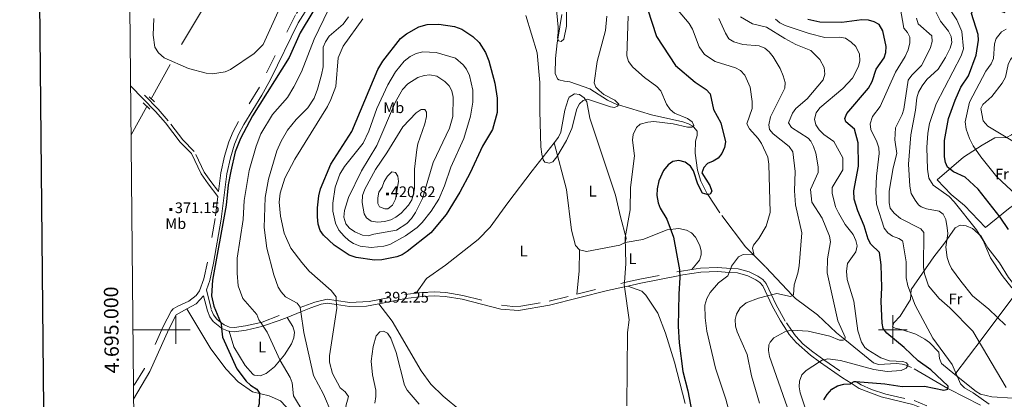
# Model space of a CAD drawing. Extents: x 566082 to 570566, y 693861 to 696874.
# Drawn here: x 566891 to 567578, y 694952 to 695216 of the extents above; entities that cross this region are included whole.
import ezdxf
from ezdxf.enums import TextEntityAlignment as Align

# ---------------------------------------------------------------- set-up
doc = ezdxf.new("R2010")
doc.units = 0
doc.header["$MEASUREMENT"] = 0
doc.linetypes.add('DGN Style 2', pattern=[45.35625, 27.21375, -18.1425])
doc.linetypes.add('DGN Style 5', pattern=[31.749375, 13.606875, -18.1425])
for name, color, linetype in [('Nivel 14', 7, 'Continuous'), ('Nivel 15', 7, 'Continuous'), ('Nivel 20', 7, 'Continuous'), ('Nivel 5', 7, 'Continuous'), ('Nivel 6', 7, 'Continuous'), ('Nivel 63', 7, 'Continuous'), ('Nivel 7', 7, 'Continuous'), ('Nivel 8', 7, 'Continuous')]:
    doc.layers.add(name, color=color, linetype=linetype)
doc.styles.add('Style-font002', font='font002.shx')

# ---------------------------------------------------------------- blocks, each defined once
blk = doc.blocks.new('PUALT')
at = {"layer": 'Nivel 6', "color": 7, "linetype": 'Continuous', "lineweight": 0}
blk.add_solid([(0.375, -1), (2.375, -1), (0.375, 1), (2.375, 1)], dxfattribs=at)

msp = doc.modelspace()

# ---------------------------------------------------------------- linework, layer by layer
at = {"layer": 'Nivel 14', "color": 240, "linetype": 'Continuous', "lineweight": 0, "extrusion": (-0.01503754341960884, 0.01296461103232631, 0.999802876145435), "elevation": 857.2127826572632, "flags": 128}
msp.add_lwpolyline([(566922.7716079624, 695209.7838512105), (566926.6246912621, 695206.4625720764)], dxfattribs=at)
at = {"layer": 'Nivel 14', "color": 240, "linetype": 'Continuous', "lineweight": 0, "extrusion": (-0.01154255916983232, 0.01121248158688507, 0.9998705164092372), "elevation": 1620.713812618951, "flags": 128}
msp.add_lwpolyline([(566943.6824705668, 695183.9003205264), (566948.2293451002, 695179.4840429111)], dxfattribs=at)
at = {"layer": 'Nivel 20', "color": 7, "linetype": 'Continuous', "lineweight": 0, "extrusion": (0.004563594618343355, 0.03542897242931121, 0.9993617770941424), "elevation": 27606.01110449976, "flags": 128}
msp.add_lwpolyline([(-473829.3664831589, -761345.7055638758), (-473822.4009045693, -761373.4758136568), (-473809.5716647087, -761404.6893504576)], dxfattribs=at)
at = {"layer": 'Nivel 20', "color": 7, "linetype": 'Continuous', "lineweight": 0, "extrusion": (-0.2153825185154244, 0.005202825727337631, 0.9765158991651922), "elevation": -118182.3135035287, "flags": 128}
msp.add_lwpolyline([(-708552.5699558919, 537491.6345824585), (-708555.5339419388, 537488.7985964369), (-708566.1003088322, 537485.5030971316)], dxfattribs=at)
at = {"layer": 'Nivel 20', "color": 7, "linetype": 'Continuous', "lineweight": 0, "extrusion": (-0.3132175191032193, -0.0002606661200779667, 0.949681376978615), "elevation": -177490.2737984705, "flags": 128}
msp.add_lwpolyline([(-694583.5541006988, 539408.8893798976), (-694568.5372923166, 539408.6403517681), (-694552.5397301083, 539406.8141454831)], dxfattribs=at)
at = {"layer": 'Nivel 20', "color": 7, "linetype": 'Continuous', "lineweight": 0, "extrusion": (0.7890484239755425, -0.6106636892732203, 0.06702569078295637), "elevation": 23455.70822672971, "flags": 128}
msp.add_lwpolyline([(896959.2083835653, -1144.115877337375), (896990.7607185938, -1138.714731510416), (897034.4237625361, -1127.913442110344)], dxfattribs=at)
at = {"layer": 'Nivel 20', "color": 7, "linetype": 'Continuous', "lineweight": 0}
for points in [[(567263.655, 695130.561, 389.737), (567266.7150000001, 695134.4839999999, 389.709), (567268.466, 695138.024, 389.728), (567271.122, 695153.2069999999, 389.811), (567273.51, 695160.7990000001, 389.813), (567274.301, 695162.412, 389.811), (567277.9410000001, 695164.575, 389.685), (567281.422, 695164.1329999999, 389.607), (567284.7150000001, 695161.838, 389.943), (567286.537, 695159.1610000001, 390.217), (567288.632, 695147.662, 390.522), (567306.479, 695094.0150000001, 392.352), (567309.9180000001, 695078.8729999999, 394.385), (567314.0449999999, 695063.959, 395.198), (567313.3559999999, 695061.0050000001, 395.198)], [(567530.9450000001, 695104.7620000001, 447.255), (567549.227, 695120.4099999999, 452.848), (567562.1810000001, 695128.9739999999, 457.038), (567571.0760000001, 695133.8700000001, 459.363), (567579.263, 695134.2660000001, 460.38), (567582.6429999999, 695136.0549999999, 460.93), (567594.405, 695144.939, 463.226), (567598.3260000001, 695146.764, 464.558), (567601.4169999999, 695146.199, 465.768), (567609.0179999999, 695136.987, 467.333), (567618.2509999999, 695125.8130000001, 468.057), (567622.037, 695121.233, 467.292), (567622.365, 695117.388, 466.134), (567620.031, 695113.9269999999, 464.954), (567617.1070000001, 695111.5009999999, 463.738), (567596.2790000001, 695095.862, 455.896), (567580.561, 695084.368, 451.641), (567564.646, 695071.433, 448.283)], [(567167.4920000001, 695025.6100000001, 391.233), (567174.6440000001, 695035.808, 392.248), (567187.869, 695045.1030000001, 391.459), (567210.8759999999, 695063.0530000001, 390.929), (567219.2, 695071.6059999999, 390.959), (567231.5249999999, 695088.743, 391.132), (567248.425, 695111.037, 389.878), (567263.655, 695130.561, 389.737)], [(567564.646, 695071.433, 448.283), (567549.7919999999, 695086.791, 446.406), (567540.534, 695094.4750000001, 446.643), (567530.9450000001, 695104.7620000001, 447.367)], [(567313.3559999999, 695061.0050000001, 395.198), (567325.5889999999, 695062.987, 397.119), (567342.6529999999, 695069.7590000001, 399.57), (567350.6000000001, 695070.7520000001, 400.449), (567356.0630000001, 695069.673, 400.891), (567359.487, 695067.6950000001, 401.123), (567362.2409999999, 695064.7690000001, 401.306), (567365.4199999999, 695058.9180000001, 401.571), (567366.2409999999, 695055.0160000001, 401.695), (567366.226, 695052.382, 401.704), (567365.159, 695048.6030000001, 401.529), (567359.6710000001, 695042.021, 400.913)], [(567528.423, 695050.9890000001, 438.727), (567536.003, 695060.598, 441.32), (567543.4439999999, 695071.2930000001, 442.387), (567546.8300000001, 695072.9569999999, 443.32), (567551.128, 695072.5430000001, 444.472), (567555.453, 695070.6130000001, 445.233), (567561.565, 695065.46, 445.589), (567566.077, 695057.247, 445.921), (567574.3800000001, 695046.835, 446.86), (567580.6259999999, 695036.594, 446.861), (567583.496, 695033.1529999999, 446.816), (567588.4369999999, 695029.04, 446.758)], [(567313.3559999999, 695061.0050000001, 395.198), (567309.622, 695059.0050000001, 394.815), (567286.3400000001, 695054.717, 393.39), (567281.416, 695055.898, 393.165)], [(567543.2609999999, 694968.8929999999, 430.592), (567533.888, 694976.4880000001, 429.883), (567532.585, 694980.1089999999, 429.83), (567532.0789999999, 694984.3360000001, 429.88), (567525.506, 694991.1640000001, 429.821), (567522.291, 694993.6000000001, 429.761), (567515.909, 694996.9539999999, 429.578), (567505.8759999999, 695000.348, 427.443), (567501.5490000001, 695001.152, 427.065), (567499.656, 695002.1070000001, 427.139), (567500.7139999999, 695005.004, 427.661), (567505.048, 695009.507, 428.663), (567512.314, 695021.0689999999, 431.815), (567512.794, 695028.1980000001, 433.339), (567528.423, 695050.9890000001, 438.727)], [(567355.179, 694948.7220000001, 399.454), (567347.605, 694977.402, 398.293), (567341.334, 694997.611, 397.008), (567336.064, 695011.605, 396.703), (567327.6359999999, 695024.145, 396.359), (567324.8530000001, 695026.9720000001, 396.199), (567315.1429999999, 695030.591, 394.912)], [(567141.426, 695018.102, 392.436), (567150.872, 695006.03, 392.195), (567170.9469999999, 694971.331, 392.41), (567177.673, 694962.128, 392.23), (567186.422, 694953.8319999999, 392.283), (567198.6170000001, 694943.523, 392.582)], [(567007.551, 695014.557, 373.292), (567024.229, 694986.7, 373.748), (567035.1089999999, 694972.4780000001, 374.217), (567043.3360000001, 694963.629, 374.621), (567053.318, 694956.729, 375.233), (567064.9450000001, 694953.9480000001, 376.303), (567072.834, 694950.524, 376.827), (567083.676, 694939.0889999999, 378.69), (567099.0490000001, 694926.413, 380.496), (567105.936, 694922.047, 381.592), (567116.6699999999, 694917.524, 384.666), (567123.277, 694913.996, 385.749), (567129.669, 694909.3200000001, 386.202), (567132.493, 694906.226, 386.125), (567133.646, 694902.004, 385.888), (567132.959, 694898.669, 385.704), (567127.2520000001, 694886.648, 384.992), (567126.021, 694879.189, 385.642)], [(567077.462, 695008.7309999999, 383.133), (567081.6300000001, 695002.2380000001, 383.04), (567082.7110000001, 694998.507, 382.817), (567082.105, 694994.3759999999, 382.348), (567080.513, 694990.3400000001, 381.785), (567075.784, 694982.4720000001, 380.47), (567068.7409999999, 694974.202, 378.555), (567062.8200000001, 694969.5, 376.941), (567058.821, 694967.936, 376.593), (567054.6370000001, 694968.307, 376.453), (567053.581, 694968.997, 376.433), (567048.375, 694975.054, 376.336), (567040.449, 694988.253, 376.434), (567037.121, 694998.976, 376.392)], [(567583.595, 694952.318, 434.356), (567568.865, 694953.29, 432.221), (567561.0020000001, 694955.2339999999, 431.872), (567558.0619999999, 694956.9010000001, 431.713), (567543.2609999999, 694968.8929999999, 430.592)]]:
    msp.add_polyline3d(points, dxfattribs=at)
at = {"layer": 'Nivel 5', "color": 7, "linetype": 'Continuous', "lineweight": 0, "flags": 128}
msp.add_lwpolyline([(566977.05, 694261.8400000001), (570406.3500000001, 694295.5900000001), (570383.0800000001, 696608.73), (566954.9099999999, 696575.02), (566977.05, 694261.8400000001)], dxfattribs=at)
at = {"layer": 'Nivel 6', "color": 30, "linetype": 'Continuous', "lineweight": 30, "flags": 128}
for points, elevation in [([(567129.3589999999, 695274.2490000001), (567129.6799999999, 695272.8219999999), (567125.6399999999, 695268.038), (567103.6259999999, 695235.712), (567086.5959999999, 695207.176), (567079.0830000001, 695190.023), (567053.399, 695149.3870000001), (567045.04, 695133.4410000001), (567041.4169999999, 695124.163), (567038.274, 695110.781), (567036.476, 695101.2550000001), (567035.094, 695087.068), (567025.395, 695034.7220000001), (567024.838, 695023.7050000001), (567026.4680000001, 695016.565), (567031.132, 695005.392)], 375), ([(567328.771, 695223.987), (567335.2280000001, 695204.7609999999), (567348.4010000001, 695184.3910000001), (567362.142, 695172.71), (567369.81, 695167.587), (567372.47, 695164.585), (567374.9569999999, 695153.7139999999), (567379.882, 695144.5519999999), (567383.2010000001, 695131.2790000001), (567382.5160000001, 695127.3489999999), (567380.7860000001, 695123.1510000001), (567378.24, 695119.841), (567374.7379999999, 695117.699), (567370.6359999999, 695116.0860000001), (567368.1669999999, 695113.2150000001), (567366.8500000001, 695109.608), (567372.3300000001, 695100.744), (567373.72, 695096.8200000001), (567372.5179999999, 695094.764), (567370.3910000001, 695094.405), (567367.1910000001, 695095.385), (567364.0179999999, 695101.709), (567360.909, 695110.9510000001), (567358.7420000001, 695114.2919999999), (567355.0490000001, 695117.0719999999), (567350.6769999999, 695118.119), (567346.462, 695117.419), (567343.1570000001, 695115.1640000001), (567340.051, 695111.2849999999), (567336.7690000001, 695103.9890000001), (567335.69, 695098.446), (567335.3219999999, 695093.6880000001), (567336.2919999999, 695088.523), (567337.7379999999, 695084.7930000001), (567342.415, 695077.2849999999), (567347.081, 695064.6780000001), (567351.0560000001, 695041.96), (567351.163, 695040.6810000001)], 400), ([(567580.659, 695069.9210000001), (567574.702, 695078.7409999999), (567559.4280000001, 695098.1200000001), (567550.3740000001, 695106.646), (567542.253, 695110.3230000001), (567538.074, 695113.621), (567536.754, 695116.7339999999), (567535.9210000001, 695120.6570000001), (567535.9210000001, 695132.092), (567538.8489999999, 695147.362), (567543.3389999999, 695160.213), (567547.263, 695169.2239999999), (567552.581, 695177.1610000001), (567557.949, 695191.7450000001), (567559.5660000001, 695202.1680000001), (567559.4240000001, 695206.1669999999), (567554.767, 695220.7080000001), (567555.9780000001, 695223.233), (567559.4180000001, 695225.0590000001), (567563.416, 695225.2760000001), (567569.092, 695224.3770000001), (567578.0700000001, 695221.3130000001)], 450), ([(567466.567, 695147.5719999999), (567467.7379999999, 695150.9140000001), (567482.983, 695168.6359999999), (567485.568, 695173.2609999999), (567488.348, 695181.9199999999), (567493.861, 695189.7760000001), (567495.1470000001, 695193.565), (567495.345, 695197.74), (567492.942, 695208.5719999999), (567490.476, 695213.0179999999), (567486.9569999999, 695214.9199999999), (567482.885, 695216.0760000001), (567478.3330000001, 695216.2760000001), (567464.409, 695214.554), (567448.962, 695214.648), (567440.6200000001, 695216.483)], 425), ([(567120.801, 695052.149), (567110.3700000001, 695059.1159999999), (567102.9269999999, 695065.983), (567100.692, 695069.2919999999), (567099.1499999999, 695073.787), (567098.6259999999, 695078.9029999999), (567098.6499999999, 695085.1599999999), (567099.6950000001, 695093.6059999999), (567100.7930000001, 695098.3759999999), (567108.0700000001, 695115.51), (567122.604, 695138.3430000001), (567140.8090000001, 695181.5449999999), (567144.345, 695187.44), (567156.547, 695203.2069999999), (567160.76, 695206.557), (567169.4040000001, 695211.503), (567175.2620000001, 695213.1599999999), (567183.301, 695213.3770000001), (567194.301, 695211.655), (567199.2760000001, 695209.797), (567207.145, 695204.712), (567211.487, 695200.513), (567215.8300000001, 695193.6140000001), (567218.1000000001, 695187.733), (567222.396, 695172.1240000001), (567224.0190000001, 695161.672), (567223.9890000001, 695151.561), (567220.7660000001, 695139.713), (567213.774, 695128.1699999999), (567205.26, 695109.587), (567198.0630000001, 695096.0719999999), (567188.348, 695080.557), (567177.709, 695067.784), (567161.3260000001, 695054.577), (567157.6740000001, 695052.321), (567153.9369999999, 695050.8770000001), (567143.679, 695048.77), (567138.3589999999, 695048.5959999999), (567125.784, 695050.392), (567120.801, 695052.149)], 400), ([(567474.115, 694963.8600000001), (567494.2960000001, 694962.459), (567506.342, 694960.533), (567521.906, 694960.7960000001), (567535.585, 694957.895), (567538.179, 694958.6200000001), (567538.584, 694960.6440000001), (567526.5149999999, 694972.0360000001), (567517.6240000001, 694978.351), (567507.8500000001, 694987.787), (567495.702, 694997.6840000001), (567493.3, 695000.8870000001), (567492.479, 695004.6170000001), (567491.817, 695019.9010000001), (567492.28, 695029.56), (567491.8260000001, 695045.3900000001), (567490.7479999999, 695053.9709999999), (567484.5989999999, 695059.75), (567482.631, 695063.233), (567479.929, 695072.5989999999), (567475.429, 695083.152), (567473.027, 695091.1170000001), (567472.848, 695096.8859999999), (567476.075, 695114.315), (567475.6640000001, 695130.544), (567473.223, 695140.122), (567467.1869999999, 695145.047), (567466.567, 695147.5719999999)], 425), ([(567351.399, 695037.8589999999), (567351.5009999999, 695036.6400000001), (567350.6510000001, 695024.791), (567350.301, 695002.662), (567351.04, 694990.9099999999), (567353.595, 694970.8430000001), (567356.9380000001, 694957.4990000001), (567361.79, 694931.8130000001)], 400), ([(567351.163, 695040.6810000001), (567351.399, 695037.8589999999)], 400), ([(567031.871, 695001.2069999999), (567032.548, 694994.9040000001), (567042.538, 694972.9029999999), (567049.0419999999, 694964.3189999999), (567051.969, 694961.365), (567056.463, 694958.615), (567058.3289999999, 694955.8090000001), (567058.1499999999, 694948.4070000001), (567056.726, 694943.7760000001), (567054.6340000001, 694939.6950000001), (567049.1270000001, 694933.2960000001), (567044.629, 694930.199), (567037.273, 694926.676), (567028.598, 694924.798), (567008.2760000001, 694923.3060000001), (566987.0830000001, 694919.551), (566979.166, 694917.3859999999), (566975.014, 694915.7150000001), (566971.1880000001, 694914.1669999999)], 375), ([(567031.132, 695005.392), (567031.5220000001, 695004.4569999999), (567031.871, 695001.2069999999)], 375), ([(567451.7309999999, 694951.084), (567454.1529999999, 694954.9099999999), (567457.4780000001, 694958.598), (567461.3230000001, 694960.9480000001), (567465.7339999999, 694962.0549999999), (567470.087, 694962.3030000001), (567470.794, 694962.7)], 425), ([(567470.794, 694962.7), (567472.9979999999, 694963.9380000001), (567474.115, 694963.8600000001)], 425)]:
    msp.add_lwpolyline(points, dxfattribs=dict(at, elevation=elevation))
at = {"layer": 'Nivel 6', "color": 30, "linetype": 'Continuous', "lineweight": 0, "flags": 128}
for points, elevation in [([(567566.1059999999, 695142.149), (567562.8559999999, 695145.9029999999), (567561.324, 695154.44), (567562.6100000001, 695157.325), (567569.02, 695162.8160000001), (567576.264, 695172.075), (567578.564, 695176.3770000001), (567580.3559999999, 695185.0419999999), (567582.006, 695188.6969999999), (567583.006, 695189.7520000001), (567585.5190000001, 695191.283), (567590.25, 695193.432), (567598.7860000001, 695195.538), (567609.0179999999, 695193.5959999999), (567620.2450000001, 695193.9299999999), (567636.658, 695198.027), (567644.642, 695201.861), (567648.381, 695204.5360000001), (567658.4380000001, 695214.78), (567660.8470000001, 695217.976), (567665.354, 695227.2660000001), (567677.875, 695248.5009999999)], 460), ([(567272.0249999999, 695235.378), (567272.327, 695211.8019999999), (567270.5590000001, 695202.783), (567268.6259999999, 695201.257), (567266.672, 695201.648), (567266.024, 695203.7579999999), (567266.638, 695207.2150000001), (567266.6000000001, 695211.2150000001), (567264.6359999999, 695231.0390000001)], 385), ([(566984.7, 695217.337), (566984.233, 695205.5590000001), (566985.405, 695197.1840000001), (566987.922, 695193.183), (566991.7450000001, 695189.818), (567008.6869999999, 695182.4380000001), (567021.0120000001, 695179.004), (567025.453, 695178.6140000001), (567034.435, 695180.0009999999), (567038.0989999999, 695181.712), (567054.47, 695192.8670000001), (567060.817, 695199.1470000001), (567075.939, 695232.544)], 370), ([(567106.4040000001, 695223.5689999999), (567096.317, 695202.862), (567087.5630000001, 695180.135), (567082.2409999999, 695169.5549999999), (567077.9199999999, 695162.091), (567067.46, 695150.182), (567059.145, 695136.8670000001), (567055.9879999999, 695128.2220000001), (567051.0689999999, 695111.3019999999), (567047.659, 695090.182), (567046.9070000001, 695077.014), (567042.632, 695049.9299999999), (567042.604, 695039.601), (567043.4639999999, 695030.652), (567046.6300000001, 695021.7860000001), (567056.4029999999, 695010.7110000001), (567057.919, 695007.004), (567059.148, 695005.1869999999)], 380), ([(567386.9140000001, 695042.8829999999), (567387.5220000001, 695044.4450000001), (567392.2220000001, 695051.065), (567395.6540000001, 695052.673), (567402.3970000001, 695052.304), (567402.9299999999, 695052.858), (567402.0430000001, 695056.9199999999), (567402.7520000001, 695059.1359999999), (567406.446, 695063.6969999999), (567411.6370000001, 695072.3759999999), (567414.3389999999, 695081.912), (567413.524, 695115.585), (567412.6640000001, 695120.381), (567408.2620000001, 695129.9780000001), (567406.0959999999, 695133.4369999999), (567399.966, 695140.1710000001), (567398.2050000001, 695143.8160000001), (567401.73, 695154.3389999999), (567401.7930000001, 695159.237), (567400.328, 695169.2849999999), (567396.6680000001, 695177.6840000001), (567393.788, 695181.013), (567390.213, 695182.8200000001), (567375.959, 695187.3090000001), (567368.5590000001, 695192.2110000001), (567364.7779999999, 695197.3659999999), (567360.331, 695209.892), (567357.926, 695213.818), (567350.3430000001, 695222.8189999999)], 405), ([(567567.0700000001, 694948.175), (567555.8899999999, 694956.1140000001), (567549.9920000001, 694959.5090000001), (567547.2010000001, 694962.3800000001), (567541.2990000001, 694975.8300000001), (567527.814, 694994.31), (567515.4650000001, 695017.1240000001), (567510.2960000001, 695030.6669999999), (567509.2649999999, 695036.19), (567509.129, 695047.422), (567507.014, 695061.506), (567506.5989999999, 695062.125), (567504.033, 695063.675), (567499.7579999999, 695065.4310000001), (567496.524, 695067.781), (567493.8289999999, 695070.9820000001), (567488.538, 695087.8090000001), (567487.967, 695096.5700000001), (567488.486, 695107.2250000001), (567490.298, 695123.0430000001), (567490.0760000001, 695127.0349999999), (567488.8319999999, 695131.28), (567484.5900000001, 695139.726), (567484.192, 695143.726), (567485.8289999999, 695148.8929999999), (567491.0630000001, 695155.791), (567501.7350000001, 695179.7390000001), (567508.5249999999, 695190.727), (567510.5830000001, 695195.2860000001), (567511.6769999999, 695200.217), (567511.727, 695204.2250000001), (567510.1229999999, 695207.44), (567507.5419999999, 695210.56), (567505.118, 695225.1740000001)], 430), ([(567578.416, 695003.3219999999), (567566.7849999999, 695014.541), (567555.6000000001, 695023.837), (567547.355, 695033.9809999999), (567540.909, 695042.767), (567539.1170000001, 695046.342), (567537.8700000001, 695050.5), (567536.821, 695057.787), (567538.2280000001, 695067.132), (567537.9040000001, 695071.271), (567536.898, 695077.077), (567535.1340000001, 695080.649), (567532.2930000001, 695082.8189999999), (567523.3219999999, 695084.436), (567519.6159999999, 695085.925), (567517.9280000001, 695087.2749999999), (567515.473, 695090.435), (567512.747, 695095.108), (567511.733, 695100.29), (567510.8330000001, 695115.507), (567512.4480000001, 695136.092), (567515.825, 695153.2110000001), (567516.658, 695161.879), (567517.746, 695165.8870000001), (567520.3770000001, 695170.354), (567523.602, 695174.5970000001), (567531.469, 695181.9909999999), (567536.76, 695190.0419999999), (567540.0260000001, 695196.5800000001), (567541.104, 695200.4480000001), (567540.591, 695204.703), (567538.8200000001, 695208.2960000001), (567533.145, 695215.371), (567529.119, 695223.1910000001)], 440), ([(567582.8500000001, 695029.3), (567576.2209999999, 695037.9369999999), (567568.034, 695050.2450000001), (567562.8829999999, 695062.334), (567558.247, 695069.881), (567542.815, 695089.4169999999), (567539.237, 695093.1529999999), (567528.1170000001, 695100.9550000001), (567524.9280000001, 695105.8), (567523.997, 695112.0050000001), (567523.54, 695127.335), (567524.263, 695137.3319999999), (567525.6059999999, 695143.994), (567530.084, 695157.763), (567547.665, 695191.2960000001), (567549.2520000001, 695196.0009999999), (567547.959, 695208.1950000001), (567544.666, 695216.369), (567538.943, 695224.588)], 445), ([(567120.3670000001, 695218.317), (567116.5900000001, 695213.247), (567106.9510000001, 695204.9029999999), (567104.4029999999, 695200.9880000001), (567102.7919999999, 695197.192), (567102.5730000001, 695183.5260000001), (567101.5549999999, 695177.8300000001), (567098.838, 695167.967), (567096.3759999999, 695161.7180000001), (567091.9639999999, 695154.946), (567083.922, 695146.7579999999), (567077.804, 695139.294), (567073.4140000001, 695131.7620000001), (567070.473, 695125.021), (567064.4720000001, 695105.1799999999), (567062.183, 695092.4369999999), (567061.6410000001, 695071.3900000001), (567063.315, 695057.0800000001), (567068.19, 695038.4709999999), (567071.2209999999, 695029.9040000001), (567073.288, 695026.486), (567076.422, 695023.1070000001), (567084.5460000001, 695018.736), (567086.6869999999, 695015.909), (567086.7309999999, 695015.591)], 385), ([(567130.2479999999, 695216.9269999999), (567116.6440000001, 695197.959), (567113.0290000001, 695189.6840000001), (567111.561, 695169.8430000001), (567108.1370000001, 695160.655), (567105.7660000001, 695155.831), (567082.902, 695119.01), (567075.9580000001, 695105.949), (567072.6370000001, 695095.267), (567072.0149999999, 695089.051), (567072.9780000001, 695079.337), (567075.581, 695067.45), (567077.003, 695063.7139999999), (567080.1100000001, 695057.054), (567087.686, 695047.004), (567092.9140000001, 695041.03), (567108.202, 695027.4739999999), (567111.662, 695023.0430000001), (567111.844, 695020.4880000001)], 390), ([(567300.5090000001, 695218.783), (567299.5819999999, 695208.8330000001), (567293.696, 695187.2849999999), (567291.7409999999, 695172.4510000001), (567292.8489999999, 695169.4340000001), (567295.193, 695167.0020000001), (567298.506, 695164.2509999999), (567306.0149999999, 695160.2309999999), (567308.9299999999, 695157.463), (567307.997, 695155.967), (567305.7649999999, 695155.135), (567303.085, 695155.598), (567287.111, 695160.9180000001), (567283.9979999999, 695160.1329999999), (567281.4299999999, 695157.719), (567279.585, 695154.158), (567276.1780000001, 695140.4280000001), (567272.317, 695132.1200000001), (567265.5549999999, 695120.787), (567262.8829999999, 695117.3230000001), (567260.173, 695116.3770000001), (567257.264, 695117.0360000001), (567256.162, 695118.6610000001), (567255.1799999999, 695122.5419999999), (567254.564, 695127.743), (567253.726, 695152.4720000001), (567253.8300000001, 695172.521), (567251.9169999999, 695193.381), (567243.9979999999, 695219.2760000001)], 390), ([(567315.2860000001, 695218.9639999999), (567314.4299999999, 695191.075), (567315.5050000001, 695187.233), (567318.5549999999, 695183.23), (567326.729, 695176.033), (567335.3049999999, 695169.6939999999), (567338.047, 695166.763), (567342.044, 695157.392), (567344.6340000001, 695153.6510000001), (567347.736, 695151.081), (567356.7220000001, 695147.507), (567360.02, 695145.0519999999), (567361.0630000001, 695142.601), (567359.6939999999, 695141.4199999999), (567356.7239999999, 695141.4099999999), (567346.8570000001, 695143.6429999999), (567333.1529999999, 695145.2650000001), (567329.169, 695145.0009999999), (567323.631, 695143.4140000001), (567321.2339999999, 695141.212), (567318.8130000001, 695136.28), (567318.462, 695132.28), (567319.798, 695121.3640000001), (567317.065, 695099.2690000001), (567316.6669999999, 695083.79), (567313.1780000001, 695064.4410000001), (567313.7490000001, 695046.3189999999), (567312.7690000001, 695032.942)], 395), ([(567415.2420000001, 695024.446), (567419.152, 695025.4639999999), (567428.618, 695023.192), (567430.631, 695024.3319999999), (567431.0930000001, 695031.314), (567433.723, 695039.6030000001), (567434.594, 695044.659), (567436.425, 695067.638), (567432.038, 695087.318), (567431.2509999999, 695096.959), (567431.895, 695110.479), (567430.2660000001, 695124.301), (567427.7550000001, 695127.9110000001), (567416.524, 695136.696), (567413.8319999999, 695139.72), (567413.3859999999, 695143.1270000001), (567414.5430000001, 695148.557), (567424.6610000001, 695168.5449999999), (567424.7849999999, 695172.56), (567423.452, 695177.159), (567421.379, 695182.4369999999), (567416.4820000001, 695190.534), (567413.798, 695194.051), (567410.6910000001, 695196.5630000001), (567406.7690000001, 695198.1640000001), (567395.321, 695199.1340000001), (567388.9610000001, 695200.851), (567385.541, 695203.0079999999), (567383.175, 695207.095), (567378.645, 695217.348)], 410), ([(567429.9780000001, 695151.129), (567432.219, 695154.452), (567440.1699999999, 695161.1440000001), (567451.419, 695174.4650000001), (567452.5700000001, 695178.3230000001), (567452.0889999999, 695183.02), (567448.977, 695188.544), (567442.797, 695194.834), (567432.361, 695199.142), (567424.6059999999, 695203.229), (567411.923, 695211.212), (567401.976, 695213.611), (567393.6240000001, 695218.483)], 415), ([(567471.794, 695175.6159999999), (567476.023, 695183.7690000001), (567476.97, 695187.78), (567476.5800000001, 695192.4029999999), (567474.2080000001, 695197.639), (567470.969, 695200.811), (567466.8659999999, 695203.479), (567462.913, 695204.173), (567452.588, 695204.095), (567441.48, 695206.7650000001), (567424.962, 695212.395), (567421.054, 695214.158), (567418.047, 695216.8090000001)], 420), ([(567578.997, 694959.7919999999), (567555.6529999999, 694999.047), (567539.7649999999, 695015.317), (567532.2990000001, 695021.9920000001), (567524.7749999999, 695030.7650000001), (567522.0619999999, 695038.994), (567521.3130000001, 695043.6270000001), (567521.5279999999, 695067.854), (567519.513, 695070.602), (567505.3060000001, 695077.7390000001), (567500.783, 695081.4269999999), (567498.0120000001, 695084.851), (567497.4140000001, 695088.547), (567497.456, 695096.6570000001), (567500.163, 695112.996), (567502.648, 695123.0460000001), (567501.429, 695132.565), (567501.804, 695140.912), (567506.5430000001, 695150.2280000001), (567507.615, 695154.075), (567510.6229999999, 695174.1059999999), (567513.0700000001, 695177.7849999999), (567519.862, 695184.4650000001), (567521.8859999999, 695187.9140000001), (567526.1100000001, 695197.1070000001), (567527.31, 695201.1089999999), (567527.1089999999, 695205.1130000001), (567517.564, 695213.6270000001), (567516.321, 695217.365)], 435), ([(567589.2450000001, 695091.1030000001), (567572.425, 695106.6810000001), (567561.212, 695120.757), (567556.0179999999, 695128.4890000001), (567553.469, 695133.621), (567551.0009999999, 695139.9110000001), (567550.352, 695145.0959999999), (567553.2890000001, 695158.943), (567564.706, 695180.5619999999), (567568.442, 695185.6640000001), (567570.227, 695189.29), (567570.828, 695199.5050000001), (567572.0970000001, 695203.256), (567575.7209999999, 695208.0460000001), (567578.9979999999, 695209.6980000001)], 455), ([(567128.4040000001, 695058.287), (567123.9299999999, 695060.155), (567120.557, 695062.307), (567117.2320000001, 695065.402), (567113.6229999999, 695069.544), (567111.3859999999, 695074.551), (567109.4739999999, 695082.9280000001), (567109.47, 695088.408), (567110.973, 695099.659), (567114.2039999999, 695108.5179999999), (567117.5260000001, 695113.9990000001), (567130.538, 695130.2339999999), (567134.48, 695138.638), (567140.1780000001, 695154.4040000001), (567147.673, 695170.888), (567153.077, 695180.1259999999), (567159.263, 695187.3740000001), (567163.297, 695190.628), (567167.625, 695192.723), (567172.2919999999, 695194.0689999999), (567181.527, 695193.618), (567195.0020000001, 695189.487), (567200.291, 695185.0050000001), (567202.7, 695181.8119999999), (567204.6429999999, 695177.4450000001), (567207.118, 695167.2520000001), (567207.104, 695158.7860000001), (567205.487, 695149.101), (567200.767, 695133.5970000001), (567191.649, 695113.4880000001), (567187.3260000001, 695100.574), (567183.2760000001, 695091.1359999999), (567178.0819999999, 695082.729), (567171.709, 695074.8870000001), (567168.277, 695071.324), (567160.03, 695065.494), (567149.2820000001, 695059.649), (567145.0009999999, 695058.402), (567136.2110000001, 695057.5279999999), (567128.4040000001, 695058.287)], 405), ([(567138.01, 695066.6529999999), (567134.05, 695065.719), (567130.0689999999, 695066.1240000001), (567124.835, 695068.307), (567121.1329999999, 695070.8859999999), (567118.534, 695073.905), (567117.0449999999, 695078.6130000001), (567117.622, 695083.315), (567120.4480000001, 695092.3729999999), (567129.3200000001, 695110.898), (567139.9979999999, 695128.639), (567153.104, 695159.0260000001), (567157.969, 695167.6410000001), (567161.814, 695171.662), (567168.8060000001, 695176.0549999999), (567173.1810000001, 695177.4410000001), (567177.1699999999, 695177.9010000001), (567182.031, 695176.8929999999), (567187.598, 695173.229), (567190.4780000001, 695170.2280000001), (567192.4780000001, 695166.757), (567193.3019999999, 695162.314), (567193.1140000001, 695148.757), (567190.7069999999, 695140.625), (567179.449, 695116.8659999999), (567171.838, 695091.675), (567166.9809999999, 695081.9029999999), (567164.253, 695077.6699999999), (567161.0730000001, 695074.2550000001), (567153.78, 695069.6610000001), (567138.01, 695066.6529999999)], 410), ([(567451.915, 694979.172), (567454.5279999999, 694979.6880000001), (567463.456, 694978.571), (567486.7220000001, 694972.4580000001), (567496.058, 694970.872), (567505.6869999999, 694971.692), (567509.3400000001, 694973.2490000001), (567510.558, 694975.419), (567509.4879999999, 694976.9990000001), (567506.841, 694977.851), (567497.6070000001, 694978.294), (567491.4780000001, 694980.4569999999), (567482.436, 694985.9610000001), (567480.4480000001, 694987.665), (567478.119, 694991.308), (567475.6140000001, 694999.338), (567472.8330000001, 695019.939), (567468.132, 695035.2110000001), (567467.5079999999, 695040.871), (567468.3360000001, 695046.2350000001), (567474.0390000001, 695054.5290000001), (567475.0819999999, 695058.5519999999), (567474.1529999999, 695062.4269999999), (567472.192, 695066.425), (567466.638, 695073.5619999999), (567461.962, 695081.584), (567459.979, 695085.844), (567457.5530000001, 695095.294), (567457.679, 695099.408), (567465.1059999999, 695111.5860000001), (567465.0959999999, 695120.1170000001), (567458.8729999999, 695131.4099999999), (567451.8230000001, 695136.415), (567448.463, 695139.6429999999), (567446.139, 695143.0819999999), (567445.301, 695147.0290000001), (567446.55, 695151.5009999999), (567449.1300000001, 695154.8670000001), (567465.074, 695168.3530000001), (567471.794, 695175.6159999999)], 420), ([(567156.993, 695081.446), (567153.422, 695078.53), (567149.815, 695076.801), (567145.459, 695075.5700000001), (567140.771, 695075.156), (567136.209, 695075.9269999999), (567132.9739999999, 695078.1089999999), (567131.2790000001, 695080.889), (567129.896, 695088.808), (567130.105, 695093.6699999999), (567131.6259999999, 695098.0490000001), (567139.19, 695111.912), (567147.051, 695123.4539999999), (567158.135, 695141.5630000001), (567167.5419999999, 695151.5020000001), (567171.0819999999, 695153.6710000001), (567173.625, 695153.6540000001), (567174.79, 695151.969), (567174.848, 695148.8219999999), (567173.6570000001, 695143.797), (567168.7080000001, 695129.821), (567167.9879999999, 695125.8840000001), (567166.341, 695112.131), (567166.3400000001, 695098.6499999999), (567165.6370000001, 695094.588), (567164.4890000001, 695090.7590000001), (567162.2520000001, 695087.098), (567156.993, 695081.446)], 415), ([(567429.3330000001, 694999.727), (567440.79, 694999.199), (567456.075, 694995.5320000001), (567462.6410000001, 694992.7620000001), (567465.3019999999, 694992.7620000001), (567466.5449999999, 694993.3160000001), (567466.7220000001, 694994.7930000001), (567461.5689999999, 695006.1869999999), (567454.199, 695039.683), (567454.4240000001, 695049.581), (567456.446, 695061.317), (567455.844, 695065.263), (567450.648, 695077.8670000001), (567443.459, 695089.1610000001), (567442.557, 695097.858), (567447.8770000001, 695109.831), (567447.8999999999, 695113.834), (567446.135, 695123.1769999999), (567444.625, 695128.0090000001), (567442.7509999999, 695131.558), (567440.827, 695133.743), (567429.236, 695141.284), (567427.271, 695144.5220000001), (567429.9780000001, 695151.129)], 415), ([(567587.21, 695129.4709999999), (567566.1059999999, 695142.149)], 460), ([(567145.146, 695103.5959999999), (567147.601, 695107.344), (567150.5179999999, 695110.202), (567153.111, 695109.787), (567154.676, 695107.237), (567155.173, 695103.5700000001), (567153.1799999999, 695091.0700000001), (567151.044, 695087.074), (567147.737, 695084.4739999999), (567145.6030000001, 695084.4990000001), (567141.8629999999, 695085.9070000001), (567140.729, 695088.071), (567140.7080000001, 695092.071), (567141.514, 695096.044), (567143.72, 695099.6570000001), (567145.146, 695103.5959999999)], 420), ([(567385.837, 695040.118), (567386.9140000001, 695042.8829999999)], 405), ([(567387.6540000001, 694785.212), (567388.288, 694789.351), (567388.2320000001, 694809.899), (567386.7490000001, 694844.2779999999), (567385.2890000001, 694854.5050000001), (567383.834, 694873.2039999999), (567384.4879999999, 694877.28), (567388.165, 694885.145), (567388.932, 694889.087), (567388.084, 694928.712), (567386.898, 694938.524), (567383.4750000001, 694951.6810000001), (567376.3459999999, 694973.253), (567370.3130000001, 694999.048), (567368.9739999999, 695008.3670000001), (567368.875, 695017.1880000001), (567370.182, 695021.8659999999), (567372.5160000001, 695026.033), (567378.351, 695032.862), (567384.858, 695037.605), (567385.837, 695040.118)], 405), ([(567312.7690000001, 695032.942), (567312.6740000001, 695031.638), (567312.888, 695030.0789999999)], 395), ([(567312.888, 695030.0789999999), (567316.04, 695007.1030000001), (567314.882, 694998.253), (567314.4169999999, 694946.994)], 395), ([(567407.0519999999, 694948.753), (567401.4439999999, 694967.825), (567398.375, 694982.7080000001), (567391.4040000001, 694998.5179999999), (567390.2479999999, 695002.595), (567389.949, 695007.1470000001), (567390.97, 695010.9920000001), (567393.557, 695015.4820000001), (567397.5989999999, 695018.7550000001), (567406.3570000001, 695022.131), (567412.4569999999, 695023.72)], 410), ([(567412.4569999999, 695023.72), (567415.2420000001, 695024.446)], 410), ([(567086.7309999999, 695015.591), (567087.1359999999, 695012.6570000001)], 385), ([(567112.0490000001, 695017.5989999999), (567112.219, 695015.2039999999), (567107.1300000001, 694981.9920000001), (567106.983, 694977.467), (567109.227, 694969.6000000001), (567114.6470000001, 694959.5020000001), (567118.034, 694956.8189999999), (567120.29, 694953.409), (567118.389, 694946.7010000001), (567121.2990000001, 694938.9340000001), (567123.8640000001, 694934.929), (567127.111, 694931.196), (567131.8360000001, 694927.2220000001), (567134.7110000001, 694925.5020000001), (567142.5989999999, 694922.538), (567145.973, 694920.4169999999), (567149.027, 694916.8589999999), (567150.7250000001, 694912.327), (567150.963, 694907.2550000001), (567148.3319999999, 694896.3289999999), (567144.3319999999, 694887.439), (567140.935, 694884.2220000001), (567139.4550000001, 694880.71)], 390), ([(567111.844, 695020.4880000001), (567112.0490000001, 695017.5989999999)], 390), ([(567087.1359999999, 695012.6570000001), (567089.145, 694998.108), (567095.9380000001, 694968.115), (567102.962, 694955.0590000001), (567108.189, 694942.639)], 385), ([(567059.148, 695005.1869999999), (567060.8459999999, 695002.6780000001)], 380), ([(567060.8459999999, 695002.6780000001), (567063.6810000001, 694998.486), (567072.702, 694978.673), (567079.6799999999, 694966.736), (567080.9809999999, 694962.9439999999), (567081.994, 694954.014), (567096.1499999999, 694930.473)], 380), ([(567169.5619999999, 694948.1070000001), (567161.2990000001, 694957.854), (567159.476, 694961.423), (567153.5249999999, 694984.2650000001), (567149.821, 694994.244), (567147.4439999999, 694997.7590000001), (567144.824, 694999.084), (567142.1300000001, 694998.676), (567139.676, 694995.7949999999), (567137.51, 694988.5020000001), (567136.165, 694978.2620000001), (567137.172, 694968.544), (567139.3319999999, 694957.9299999999), (567139.419, 694953.433), (567138.6340000001, 694948.9510000001)], 395), ([(567431.034, 694932.4280000001), (567413.966, 694981.3570000001), (567413.1710000001, 694985.683), (567413.537, 694989.611), (567414.3119999999, 694991.521), (567416.848, 694994.3640000001), (567424.683, 694998.658), (567426.2579999999, 694999.077)], 415), ([(567426.2579999999, 694999.077), (567428.7990000001, 694999.7520000001), (567429.3330000001, 694999.727)], 415), ([(567440.087, 694941.48), (567435.2679999999, 694956.1159999999), (567434.646, 694960.3), (567434.926, 694964.2860000001), (567436.419, 694968.5560000001), (567439.524, 694971.74), (567448.895, 694977.81)], 420), ([(567448.895, 694977.81), (567450.595, 694978.9110000001), (567451.915, 694979.172)], 420)]:
    msp.add_lwpolyline(points, dxfattribs=dict(at, elevation=elevation))
at = {"layer": 'Nivel 63', "color": 7, "linetype": 'Continuous', "lineweight": 0}
for p, q in [((567000, 695010.2479999999), (567000, 694990.2479999999)), ((567500, 695010.2479999999), (567500, 694990.2479999999)), ((566969.9850000001, 695000, 0.001), (566989.9850000001, 695000, 0.001)), ((566990, 695000), (567010, 695000)), ((567490, 695000), (567510, 695000))]:
    msp.add_line(p, q, dxfattribs=at)
at = {"layer": 'Nivel 63', "color": 7, "linetype": 'Continuous', "lineweight": 30, "elevation": 0.001, "flags": 128}
msp.add_lwpolyline([(566891.05, 696625.99), (566914.8160000001, 694211.1170000001), (570469.6329999999, 694246.0989999999), (570445.895, 696657.976), (566891.05, 696625.99)], dxfattribs=at)
at = {"layer": 'Nivel 7', "color": 140, "linetype": 'DGN Style 2', "lineweight": 0, "extrusion": (0.005555427682552451, 0.009976508929651696, 0.9999348011209734), "elevation": 10455.26677373188, "flags": 128}
msp.add_lwpolyline([(566957.8735259336, 695066.3750304102), (566968.9087945728, 695086.1910165846)], dxfattribs=at)
at = {"layer": 'Nivel 7', "color": 140, "linetype": 'DGN Style 2', "lineweight": 0}
for points in [[(566982.7039999999, 695161.271, 370.124), (567003.7890000001, 695199.135, 369.605), (567018.2509999999, 695223.111, 369.259), (567026.2820000001, 695234.422, 369.087), (567036.727, 695246.5290000001, 368.883), (567061.44, 695272.8400000001, 368.325), (567077.699, 695293.827, 367.705), (567101.0050000001, 695327.706, 366.433), (567109.274, 695341.3130000001, 365.921), (567114.872, 695351.902, 365.509), (567121.1780000001, 695366.871, 364.694), (567123.2080000001, 695378.5419999999, 362.153), (567123.1429999999, 695386.4569999999, 360.834), (567120.595, 695419.9099999999, 358.551)], [(567561.017, 694947.507, 428.872), (567539.1610000001, 694958.621, 425.154), (567538.281, 694959.1300000001, 425), (567512.851, 694973.837, 420.376), (567510.247, 694974.8659999999, 420), (567509.2220000001, 694975.271, 419.859), (567506.4750000001, 694976.023, 419.508), (567502.5249999999, 694976.46, 419.047), (567490.047, 694975.835, 417.765), (567486.452, 694977.051, 417.409), (567466.4850000001, 694993.2890000001, 415), (567460.6769999999, 694998.013, 414.225), (567447.449, 695010.5090000001, 412.334), (567431.9410000001, 695021.994, 410.294), (567430.0519999999, 695024.004, 410), (567411.1840000001, 695044.0819999999, 406.413), (567402.6359999999, 695052.5530000001, 405), (567397.1440000001, 695057.9950000001, 404.244), (567379.176, 695081.7450000001, 401.453), (567370.8470000001, 695094.4820000001, 400), (567370.524, 695094.976, 399.942), (567366.1059999999, 695103.665, 398.981), (567363.777, 695111.3130000001, 398.19), (567362.135, 695123.368, 396.984), (567362.226, 695131.575, 396.172), (567363.494, 695135.517, 395.763), (567363.5190000001, 695138.6410000001, 395.456), (567360.8759999999, 695141.7590000001, 395.054), (567360.399, 695142.0279999999, 395), (567357.3319999999, 695143.7620000001, 394.656), (567353.375, 695145.0719999999, 394.249), (567331.6429999999, 695149.9310000001, 392.125), (567308.601, 695156.935, 390), (567308.0279999999, 695157.1089999999, 389.951), (567300.9909999999, 695160.226, 389.337), (567288.6840000001, 695168.1510000001, 388.265), (567274.7390000001, 695173.0160000001, 387.281), (567270.868, 695173.4709999999, 387.033), (567267.01, 695174.4310000001, 386.785), (567266.077, 695175.1200000001, 386.713), (567264.53, 695178.895, 386.46), (567264.8, 695189.212, 385.832), (567265.9010000001, 695200.284, 385.156), (567266.314, 695202.814, 385), (567269.1100000001, 695219.949, 383.97)]]:
    msp.add_polyline3d(points, dxfattribs=at)
at = {"layer": 'Nivel 8', "color": 7, "linetype": 'Continuous', "lineweight": 0, "extrusion": (-0.2289337717295093, 0.7070389454733558, 0.6690928618253418), "elevation": 361800.3334863565, "flags": 128}
msp.add_lwpolyline([(-753829.1838837622, -325201.8297499412), (-753838.4116347264, -325200.587787726), (-753865.9156827945, -325195.4719260335)], dxfattribs=at)
at = {"layer": 'Nivel 8', "color": 7, "linetype": 'DGN Style 5', "lineweight": 0, "extrusion": (-0.1427669677921039, -0.02248562962405021, 0.9895008789121202), "elevation": -96231.9735676857, "flags": 128}
msp.add_lwpolyline([(-598308.216499862, 661616.0030248193), (-598308.216499862, 661624.7072897509)], dxfattribs=at)
at = {"layer": 'Nivel 8', "color": 7, "linetype": 'DGN Style 5', "lineweight": 0, "extrusion": (-0.2408231370467013, 0.8797681254683891, 0.4098929885626523), "elevation": 475007.6049490209, "flags": 128}
msp.add_lwpolyline([(-730652.2374994007, -213027.7492790392), (-730669.7316375896, -213027.0136412046), (-730686.4819926352, -213025.2671865539)], dxfattribs=at)
at = {"layer": 'Nivel 8', "color": 7, "linetype": 'Continuous', "lineweight": 0, "extrusion": (-0.09693450110072968, -0.0220090751944894, 0.9950473873667706), "elevation": -69896.43473954374, "flags": 128}
msp.add_lwpolyline([(-552167.2658948172, 703659.4902818273), (-552167.2658948174, 703661.8141858701)], dxfattribs=at)
at = {"layer": 'Nivel 8', "color": 7, "linetype": 'Continuous', "lineweight": 0, "extrusion": (0.05538800766764414, -0.1655441192121578, 0.9846457805733391), "elevation": -83282.59370307118, "flags": 128}
msp.add_lwpolyline([(758232.0937343496, 471901.5133448448), (758239.5464707715, 471902.830911096), (758246.1733756377, 471906.5773820882)], dxfattribs=at)
at = {"layer": 'Nivel 8', "color": 7, "linetype": 'Continuous', "lineweight": 0, "extrusion": (-0.01691700343043463, 0.0271121592630204, 0.999489242470889), "elevation": 9625.311664699719, "flags": 128}
msp.add_lwpolyline([(-848977.6810946227, -289332.5387952236), (-848974.3361683334, -289322.291372489), (-848973.5886716861, -289317.8628555428), (-848973.9238378354, -289313.887059246), (-848976.3933306513, -289306.7542018399)], dxfattribs=at)
at = {"layer": 'Nivel 8', "color": 7, "linetype": 'Continuous', "lineweight": 0, "extrusion": (-0.03435088468938858, 0.1729703742463903, 0.9843278246367517), "elevation": 101131.5445412251, "flags": 128}
msp.add_lwpolyline([(-691927.3032134094, -562160.1674959911), (-691929.1714696153, -562152.4672260678), (-691932.7652355102, -562141.0235665208), (-691936.0396458996, -562132.8805917816)], dxfattribs=at)
at = {"layer": 'Nivel 8', "color": 7, "linetype": 'DGN Style 5', "lineweight": 0, "extrusion": (-0.2553232568589518, 0.2248094068859345, 0.9403567222509404), "elevation": 11817.59826757462, "flags": 128}
msp.add_lwpolyline([(-896355.6252909722, -31549.46949236968), (-896356.4590171226, -31548.8374926016), (-896381.6616267841, -31534.76594427717)], dxfattribs=at)
at = {"layer": 'Nivel 8', "color": 7, "linetype": 'Continuous', "lineweight": 0, "extrusion": (-0.1510465453192416, -0.06131175314836453, 0.9866234388422953), "elevation": -127889.2873165396, "flags": 128}
msp.add_lwpolyline([(-430695.0802330908, 776370.4491572464), (-430695.0802330909, 776376.3320182851)], dxfattribs=at)
at = {"layer": 'Nivel 8', "color": 7, "linetype": 'Continuous', "lineweight": 0, "extrusion": (-0.1510501500047554, -0.06130069143256869, 0.986623574324793), "elevation": -127883.6434114863, "flags": 128}
msp.add_lwpolyline([(-430751.0952956437, 776346.184710722), (-430751.0952956437, 776356.7665525749)], dxfattribs=at)
at = {"layer": 'Nivel 8', "color": 7, "linetype": 'Continuous', "lineweight": 0, "extrusion": (-0.1417353880015175, -0.1407244551973614, 0.9798508598238128), "elevation": -177804.7034981724, "flags": 128}
msp.add_lwpolyline([(-93681.28527801309, 874163.1798307551), (-93681.04919696727, 874163.2073993371), (-93676.31607808988, 874165.1024209671), (-93676.00308637158, 874165.3777919612)], dxfattribs=at)
at = {"layer": 'Nivel 8', "color": 7, "linetype": 'Continuous', "lineweight": 0, "extrusion": (-0.1461836735294869, -0.244227830139809, 0.9586360626320216), "elevation": -252269.7508318999, "flags": 128}
msp.add_lwpolyline([(129600.3095350076, 850951.553408352), (129603.5174102724, 850953.2293287236), (129609.920707397, 850958.6607644216), (129618.7652388725, 850967.5774573055)], dxfattribs=at)
at = {"layer": 'Nivel 8', "color": 7, "linetype": 'Continuous', "lineweight": 0, "extrusion": (-0.1866378138174367, -0.009885352016337253, 0.9823790542702756), "elevation": -112332.0386826106, "flags": 128}
msp.add_lwpolyline([(-664037.2848236558, 592471.8283115607), (-664037.307905796, 592471.9620733447), (-664040.5550143758, 592483.4602362793)], dxfattribs=at)
at = {"layer": 'Nivel 8', "color": 7, "linetype": 'Continuous', "lineweight": 0, "extrusion": (0.3005143524535888, 0.6595198514769018, 0.6890026774093739), "elevation": 629167.7464365292, "flags": 128}
msp.add_lwpolyline([(-228204.2047843882, -597547.7965772445), (-228223.4426848204, -597542.5313772527), (-228230.397770567, -597541.0191500015)], dxfattribs=at)
at = {"layer": 'Nivel 8', "color": 7, "linetype": 'DGN Style 5', "lineweight": 0, "extrusion": (0.299379787504053, 0.6600325109896367, 0.6890056801440344), "elevation": 628882.2389168772, "flags": 128}
msp.add_lwpolyline([(-229696.6278941312, -597280.914576374), (-229718.5870344659, -597274.9235940864), (-229723.1703810369, -597273.9853472058)], dxfattribs=at)
at = {"layer": 'Nivel 8', "color": 7, "linetype": 'DGN Style 5', "lineweight": 0}
for points in [[(567128.568, 695279.6070000001, 375.594), (567126.9210000001, 695278.027, 375.557), (567121.692, 695272.013, 375.384), (567107.385, 695252.379, 373.502), (567091.4299999999, 695232.163, 373.073), (567083.4979999999, 695219.899, 373.037), (567058.1939999999, 695169.257, 373.749), (567043.5619999999, 695145.4280000001, 375), (567039.8859999999, 695138.4950000001, 375.023), (567036.8500000001, 695131.104, 374.658), (567033.8200000001, 695121.22, 374.436), (567031.2080000001, 695109.5150000001, 374.371), (567029.632, 695096.4610000001, 373.566), (567024.375, 695103.405, 373.418), (567019.689, 695110.1170000001, 372.226), (567012.825, 695124.5560000001, 371.431), (567004.7949999999, 695132.6780000001, 371.33), (566994.642, 695145.905, 370.989), (566987.656, 695153.8929999999, 370.846), (566968.3219999999, 695173.777, 371.055)], [(567029.2110000001, 695092.973, 374.371), (567027.378, 695077.7860000001, 374.257), (567022.0279999999, 695047.301, 374.682), (567019.385, 695035.648, 374.537), (567016.3500000001, 695027.1159999999, 374.257), (567014.027, 695023.882, 373.892), (567008.9909999999, 695019.929, 373.241), (567001.4310000001, 695016.585, 373.052), (566997.979, 695014.642, 373.027), (566996.5789999999, 695012.9990000001, 373.038), (566991.0719999999, 695002.321, 373.143), (566978.048, 694972.959, 373.648), (566970.3600000001, 694960.81, 373.84)], [(567359.6710000001, 695042.021, 400.913), (567365.71, 695042.973, 401.807), (567377.5889999999, 695043.507, 403.587), (567386.9140000001, 695042.8829999999, 404.976)], [(567386.9140000001, 695042.8829999999, 404.976), (567392.1470000001, 695042.533, 405.757), (567399.7139999999, 695040.396, 406.892), (567405.902, 695037.4569999999, 407.926), (567409.202, 695035.1359999999, 408.597), (567411.592, 695032.2450000001, 409.247), (567415.2420000001, 695024.446, 410.717)], [(567312.7690000001, 695032.942, 394.779), (567323.594, 695035.413, 395.835), (567349.2209999999, 695040.375, 399.368), (567351.163, 695040.6810000001, 399.655)], [(567021.2110000001, 695027.9070000001, 374.176), (567024.6030000001, 695014.176, 375.193), (567026.085, 695010.577, 375.499), (567028.514, 695007.4569999999, 375.749), (567031.132, 695005.392, 375.936)], [(567111.844, 695020.4880000001, 389.319), (567121.227, 695019.145, 390.719), (567134.7550000001, 695019.7250000001, 392.321), (567159.7080000001, 695024.6170000001, 391.75), (567167.4920000001, 695025.6100000001, 391.233)], [(567167.4920000001, 695025.6100000001, 391.233), (567171.6059999999, 695026.1359999999, 390.961), (567180.202, 695026.513, 390.885), (567188.169, 695026.003, 391.122), (567200.1869999999, 695024.088, 391.458), (567226.9920000001, 695017.27, 391.691), (567234.935, 695016.3360000001, 391.75), (567240.5660000001, 695016.595, 391.779), (567260.3230000001, 695019.994, 391.758), (567279.4709999999, 695024.882, 392.515)], [(567415.2420000001, 695024.446, 410.717), (567418.284, 695017.946, 411.942), (567425.666, 695004.848, 414.553), (567429.3330000001, 694999.727, 415.596)], [(567086.7309999999, 695015.591, 384.946), (567096.7609999999, 695019.4280000001, 386.753), (567105.3910000001, 695021.4110000001, 388.357), (567111.844, 695020.4880000001, 389.319)], [(567031.132, 695005.392, 375.936), (567033.527, 695003.503, 376.108), (567037.3899999999, 695001.801, 376.369), (567040.8970000001, 695001.581, 376.616), (567048.605, 695002.7220000001, 377.671), (567059.148, 695005.1869999999, 379.944)], [(567429.3330000001, 694999.727, 415.596), (567432.044, 694995.942, 416.368), (567437.477, 694990.1259999999, 417.401), (567444.149, 694984.618, 418.701), (567451.915, 694979.172, 420.544)], [(567474.115, 694963.8600000001, 425.566), (567477.7520000001, 694961.55, 426.2), (567485.0930000001, 694958.388, 426.728), (567494.967, 694955.2490000001, 427.24), (567514.8230000001, 694950.629, 428.765), (567523.7280000001, 694947.077, 430.444)]]:
    msp.add_polyline3d(points, dxfattribs=at)
at = {"layer": 'Nivel 8', "color": 7, "linetype": 'Continuous', "lineweight": 0}
for points in [[(567129.3589999999, 695274.2490000001, 375.532), (567125.0700000001, 695269.321, 375.384), (567110.9809999999, 695249.98, 373.51), (567094.942, 695229.649, 373.073), (567085.31, 695214.254, 373.048), (567066.0430000001, 695174.679, 373.577), (567059.946, 695163.7139999999, 373.865), (567047.31, 695143.2860000001, 375), (567043.797, 695136.6599999999, 375.023), (567040.9169999999, 695129.648, 374.658), (567037.994, 695120.1159999999, 374.436), (567035.466, 695108.784, 374.371), (567031.6470000001, 695077.1540000001, 374.257), (567026.2590000001, 695046.45, 374.682), (567023.5360000001, 695034.443, 374.537), (567021.2110000001, 695027.9070000001, 374.257)], [(566968.3559999999, 695170.2380000001, 371.034), (566985.861, 695152.237, 370.846), (566992.753, 695144.3559999999, 370.989), (567002.9510000001, 695131.0700000001, 371.33), (567010.798, 695123.1340000001, 371.431), (567017.571, 695108.885, 372.226), (567022.3999999999, 695101.969, 373.418), (567029.2110000001, 695092.973, 373.566)], [(567351.399, 695037.8589999999, 399.637), (567353.604, 695038.2820000001, 399.945), (567365.994, 695040.152, 401.807), (567377.557, 695040.672, 403.587), (567385.837, 695040.118, 404.86)], [(567385.837, 695040.118, 404.86), (567391.662, 695039.729, 405.757), (567398.7150000001, 695037.737, 406.892), (567404.47, 695035.003, 407.926), (567407.2620000001, 695033.0390000001, 408.597), (567409.1810000001, 695030.719, 409.247), (567412.4569999999, 695023.72, 410.587)], [(567141.426, 695018.102, 392.436), (567142.946, 695018.3670000001, 392.483), (567160.159, 695021.821, 391.75), (567171.8470000001, 695023.3130000001, 390.961), (567180.173, 695023.6780000001, 390.885), (567187.855, 695023.1869999999, 391.122), (567199.6140000001, 695021.3130000001, 391.458), (567226.4750000001, 695014.4809999999, 391.691), (567238.8319999999, 695013.5700000001, 391.77), (567260.587, 695017.146, 391.757), (567300.969, 695027.3729999999, 393.465), (567312.888, 695030.0789999999, 394.681)], [(567087.1359999999, 695012.6570000001, 384.858), (567094.0760000001, 695015.4739999999, 386.097), (567101.379, 695017.848, 387.53), (567105.5109999999, 695018.534, 388.357), (567112.0490000001, 695017.5989999999, 389.348)], [(567112.0490000001, 695017.5989999999, 389.348), (567121.085, 695016.3060000001, 390.719), (567133.006, 695016.6340000001, 392.179), (567141.426, 695018.102, 392.436)], [(566970.4469999999, 694951.7039999999, 373.997), (566981.8629999999, 694970.919, 373.648), (566994.9639999999, 695000.4550000001, 373.143), (567000.185, 695010.5789999999, 373.038), (567007.551, 695014.557, 373.292)], [(567426.2579999999, 694999.077, 415.399), (567427.7450000001, 694996.825, 415.847), (567432.4439999999, 694991.138, 416.878), (567442.432, 694982.3640000001, 418.701), (567448.895, 694977.81, 420.241)], [(567470.794, 694962.7, 425.153), (567476.425, 694959.04, 426.2), (567491.702, 694953.2490000001, 427.11), (567513.973, 694947.9210000001, 428.765), (567520.8300000001, 694945.1340000001, 430.166)]]:
    msp.add_polyline3d(points, dxfattribs=at)

# ---------------------------------------------------------------- block references
at = {"layer": 'Nivel 6', "color": 7, "linetype": 'Continuous', "lineweight": 0}
for p in [(567146.102, 695094.783, 420.816), (566995.0490000001, 695083.9750000001, 371.147), (567141.517, 695020.02, 392.25)]:
    msp.add_blockref('PUALT', p, dxfattribs=at)

# ---------------------------------------------------------------- texts
at = {"layer": 'Nivel 15', "color": 7, "linetype": 'Continuous', "lineweight": 0, "style": 'Style-font002'}
for s, p in [('Mb', (567151.903590909, 695154.9850000001, 408.536)), ('Fr', (567576.0016590911, 695108.69, 454.687)), ('L', (567290.582590909, 695096.7820000001, 391.153)), ('Mb', (566999.893590909, 695074.152, 370.496)), ('L', (567242.467590909, 695054.959, 391.153)), ('L', (567318.318590909, 695049.679, 394.609)), ('Fr', (567543.6406590911, 695021.5930000001, 436.186)), ('L', (567060.200590909, 694988.01, 378.181))]:
    msp.add_text(s, height=7.5, dxfattribs=at).set_placement(p, align=Align.MIDDLE_CENTER)
at = {"layer": 'Nivel 6', "color": 7, "linetype": 'Continuous', "lineweight": 0, "style": 'Style-font002'}
for s, p in [('420.82', (567165.4182045455, 695096.334, 420.816)), ('371.15', (567014.8502727272, 695085.186, 371.147)), ('392.25', (567160.7382727272, 695022.75, 392.25))]:
    msp.add_text(s, height=7.5, dxfattribs=at).set_placement(p, align=Align.MIDDLE_CENTER)
at = {"layer": 'Nivel 63', "color": 7, "linetype": 'Continuous', "lineweight": 0, "style": 'Style-font002'}
msp.add_text('4.695.000', height=9.999996000000001, rotation=90.54837487149744, dxfattribs=at).set_placement((566959.985101772, 695000.001319001, 0.001), align=Align.CENTER)

doc.saveas('drawing.dxf')
